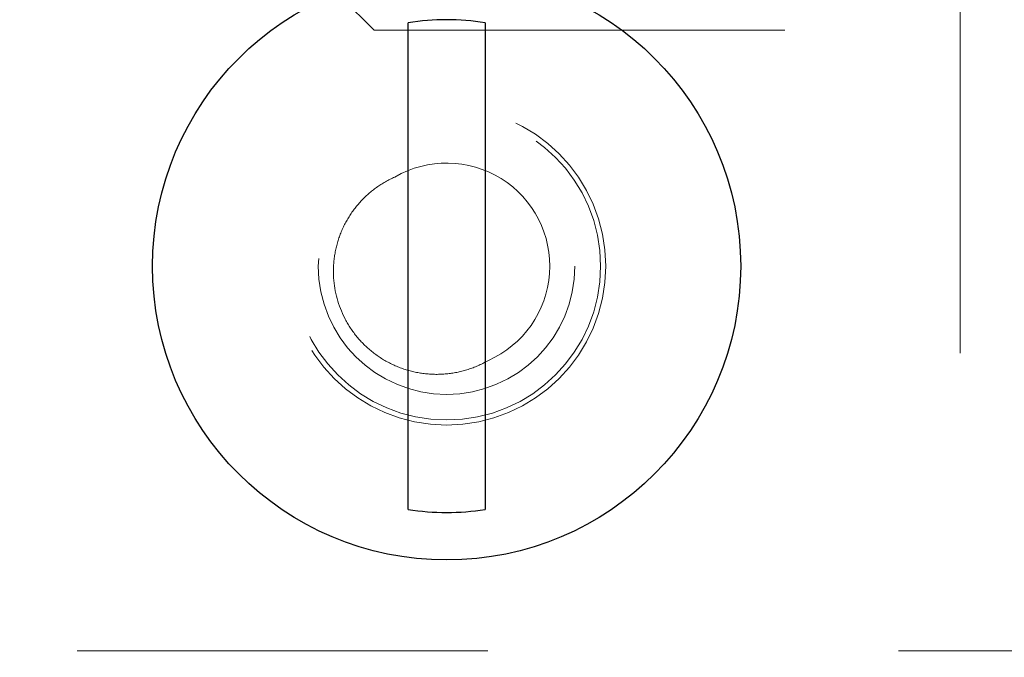
# Model space of a CAD drawing. Units: inches. Extents: x 0.4 to 16.6, y 0.2 to 10.8.
# Drawn here: x 2.8 to 3, y 10 to 10.2 of the extents above; entities that cross this region are included whole.
import ezdxf

# ---------------------------------------------------------------- set-up
doc = ezdxf.new("R2010")
doc.units = ezdxf.units.IN
doc.header["$MEASUREMENT"] = 0
doc.linetypes.add('HIDDEN', pattern=[0.07500000000000001, 0.05, -0.025])
doc.layers.add('99-LASER', color=7, linetype='Continuous')

msp = doc.modelspace()

# ---------------------------------------------------------------- linework, layer by layer
at = {"color": 7, "linetype": 'HIDDEN', "lineweight": 0}
for p, q in [((2.997543966, 10.1872489746), (2.997543966, 7.7184989746)), ((2.8469062535, 10.1738351925), (2.8547924715, 10.1659489746)), ((2.8547924715, 10.1659489746), (3.1389454606, 10.1659489746)), ((6.482493966, 10.0146989746), (2.512493966, 10.0146989746))]:
    msp.add_line(p, q, dxfattribs=at)
for radius in [0.0387500000000003, 0.0375000000000014, 0.0312500000000036]:
    msp.add_circle((2.872443966, 10.1084489746), radius, dxfattribs=at)
msp.add_arc((2.872443966, 10.1084489746), 0.0251250000000006, 293.8931840394, 120.1685364801, dxfattribs=at)
for points, knots in [([(3.14121384707534, 10.16846424914941), (3.140980469215248, 10.16877168500643), (3.140513666856527, 10.16938661815885), (3.126611012732433, 10.1703313983755), (3.103119119687652, 10.17129964322124), (3.070189411470748, 10.17229036511834), (3.031350161356723, 10.17328114794447), (2.989599850205633, 10.17427191795947), (2.948692193920702, 10.17526268598528), (2.913369694494813, 10.17618395441218), (2.896412330860332, 10.17677486679549), (2.88892989748251, 10.17703560676872)], [0, 0, 0, 0, 0.1075450631335636, 0.2151116182136877, 0.3306427562359546, 0.4461988263933779, 0.5617792890121011, 0.6773840181509496, 0.7930132021351001, 0.9086671160389729, 1, 1, 1, 1]), ([(2.859817516332211, 10.13017081597226), (2.858266608949047, 10.12948376913572), (2.8567698476062, 10.12862894824354), (2.854019332908816, 10.12666515489327), (2.852746839503014, 10.12554934637416), (2.850415968442313, 10.12303884607266), (2.849394294565011, 10.1216828465606), (2.847638177194459, 10.11878982086347), (2.846896014608356, 10.1172314983547), (2.845753301621061, 10.11402224961295), (2.845349361382977, 10.11237671363828), (2.844876091614081, 10.10900394127509), (2.844811751046623, 10.10727237616889), (2.845140474307152, 10.10218854249733), (2.846067946083753, 10.09881094593065), (2.848383852017133, 10.09427010939021), (2.849323833768587, 10.09281409998405), (2.851459229682934, 10.09015073322424), (2.852650013663071, 10.08894072884302), (2.855277392173074, 10.08676374336183), (2.856716180800336, 10.08580168708516), (2.859713051327487, 10.08421101500226), (2.861289158962718, 10.08356768556978), (2.864583652673268, 10.0826034466192), (2.866251559580223, 10.08229661444565), (2.869626967058723, 10.08201964857669), (2.871353846511609, 10.08205344737077), (2.874723639452768, 10.08246484830063), (2.876371569241947, 10.08283756340133), (2.879593214580923, 10.08391793928198), (2.881160433061262, 10.08462847598077), (2.88262041570762, 10.08547713319633)], [0, 0, 0, 0, 0.0625000000000007, 0.0625000000000007, 0.1250000000000014, 0.1250000000000014, 0.1875000000000021, 0.1875000000000021, 0.2500000000000028, 0.2500000000000028, 0.3125000000000034, 0.3125000000000034, 0.3750000000000042, 0.3750000000000042, 0.5000000000000105, 0.5000000000000105, 0.5625000000000092, 0.5625000000000092, 0.625000000000008, 0.625000000000008, 0.6875000000000067, 0.6875000000000067, 0.7500000000000053, 0.7500000000000053, 0.812500000000004, 0.812500000000004, 0.8750000000000027, 0.8750000000000027, 0.9375000000000014, 0.9375000000000014, 1, 1, 1, 1])]:
    msp.add_open_spline(points, degree=3, knots=knots, dxfattribs=at)
at = {"layer": '99-LASER'}
for p, q in [((2.863068966, 10.0491432255), (2.863068966, 10.1677547237)), ((2.881818966, 10.1677547237), (2.881818966, 10.0491432255))]:
    msp.add_line(p, q, dxfattribs=at)
msp.add_circle((2.872443966, 10.1084489746), 0.0716250000000045, dxfattribs=at)
for radius, start, end in [(0.060042172678883, 81.0170668635, 98.9829331365), (0.0600421726788757, 261.0170668635, 278.9829331365)]:
    msp.add_arc((2.872443966, 10.1084489746), radius, start, end, dxfattribs=at)

doc.saveas('drawing.dxf')
